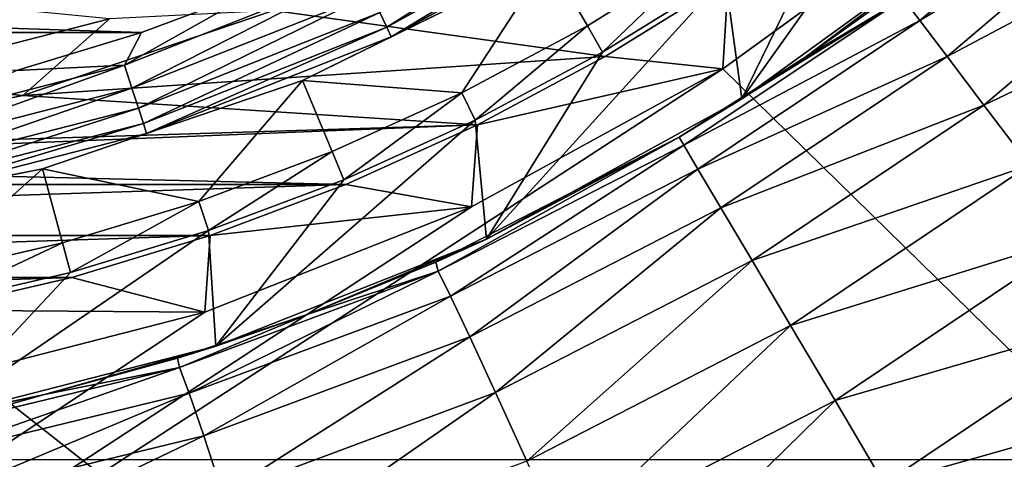
# Model space of a CAD drawing. Units: millimetres. Extents: x -60 to 60, y -80 to 124.
# Drawn here: x 5 to 15, y -23 to -18 of the extents above; entities that cross this region are included whole.
import ezdxf

# ---------------------------------------------------------------- set-up
doc = ezdxf.new("R2010")
doc.units = ezdxf.units.MM
doc.header["$LTSCALE"] = 65.185185
for name, color, linetype in [('100', 7, 'CONTINUOUS'), ('101', 7, 'CONTINUOUS'), ('11', 7, 'CONTINUOUS'), ('13', 7, 'CONTINUOUS'), ('132', 7, 'CONTINUOUS'), ('18', 7, 'CONTINUOUS'), ('25', 7, 'CONTINUOUS'), ('45', 7, 'CONTINUOUS'), ('63', 7, 'CONTINUOUS'), ('64', 7, 'CONTINUOUS'), ('67', 7, 'CONTINUOUS'), ('68', 7, 'CONTINUOUS'), ('69', 7, 'CONTINUOUS'), ('7', 7, 'CONTINUOUS'), ('70', 7, 'CONTINUOUS')]:
    doc.layers.add(name, color=color, linetype=linetype)

msp = doc.modelspace()

# ---------------------------------------------------------------- linework, layer by layer
at = {"layer": '100', "color": 7, "linetype": 'CONTINUOUS'}
for points in [[(13.9367, -18.4371, 96.8521), (13.7735, -18.2211, 95.8419), (15.9496, -16.7262, 96.8521), (13.9367, -18.4371, 96.8521)], [(16.2546, -17.0461, 97.8), (13.9367, -18.4371, 96.8521), (15.9496, -16.7262, 96.8521), (16.2546, -17.0461, 97.8)], [(14.2032, -18.7897, 97.8), (13.9367, -18.4371, 96.8521), (16.2546, -17.0461, 97.8), (14.2032, -18.7897, 97.8)], [(16.6686, -17.4803, 98.6567), (14.2032, -18.7897, 97.8), (16.2546, -17.0461, 97.8), (16.6686, -17.4803, 98.6567)], [(14.565, -19.2682, 98.6567), (14.2032, -18.7897, 97.8), (16.6686, -17.4803, 98.6567), (14.565, -19.2682, 98.6567)], [(17.179, -18.0155, 99.3963), (14.565, -19.2682, 98.6567), (16.6686, -17.4803, 98.6567), (17.179, -18.0155, 99.3963)], [(15.0109, -19.8582, 99.3963), (14.565, -19.2682, 98.6567), (17.179, -18.0155, 99.3963), (15.0109, -19.8582, 99.3963)], [(12.8096, -18.8009, 94.8), (13.7185, -18.1484, 94.8), (13.7735, -18.2211, 95.8419), (12.8096, -18.8009, 94.8)], [(11.5758, -19.5848, 94.8), (12.8096, -18.8009, 94.8), (13.7735, -18.2211, 95.8419), (11.5758, -19.5848, 94.8)], [(11.6222, -19.6633, 95.8419), (11.5758, -19.5848, 94.8), (13.7735, -18.2211, 95.8419), (11.6222, -19.6633, 95.8419)], [(13.9367, -18.4371, 96.8521), (11.6222, -19.6633, 95.8419), (13.7735, -18.2211, 95.8419), (13.9367, -18.4371, 96.8521)], [(11.7601, -19.8966, 96.8531), (11.6222, -19.6633, 95.8419), (13.9367, -18.4371, 96.8521), (11.7601, -19.8966, 96.8531)], [(14.2032, -18.7897, 97.8), (11.7601, -19.8966, 96.8531), (13.9367, -18.4371, 96.8521), (14.2032, -18.7897, 97.8)], [(11.9853, -20.2777, 97.8018), (11.7601, -19.8966, 96.8531), (14.2032, -18.7897, 97.8), (11.9853, -20.2777, 97.8018)], [(14.565, -19.2682, 98.6567), (11.9853, -20.2777, 97.8018), (14.2032, -18.7897, 97.8), (14.565, -19.2682, 98.6567)], [(12.2911, -20.795, 98.6591), (11.9853, -20.2777, 97.8018), (14.565, -19.2682, 98.6567), (12.2911, -20.795, 98.6591)], [(15.0109, -19.8582, 99.3963), (12.2911, -20.795, 98.6591), (14.565, -19.2682, 98.6567), (15.0109, -19.8582, 99.3963)], [(12.668, -21.4326, 99.399), (12.2911, -20.795, 98.6591), (15.0109, -19.8582, 99.3963), (12.668, -21.4326, 99.399)], [(15.5275, -20.5416, 99.9962), (12.668, -21.4326, 99.399), (15.0109, -19.8582, 99.3963), (15.5275, -20.5416, 99.9962)], [(13.1046, -22.1713, 99.9988), (12.668, -21.4326, 99.399), (15.5275, -20.5416, 99.9962), (13.1046, -22.1713, 99.9988)], [(16.0991, -21.2978, 100.4382), (13.1046, -22.1713, 99.9988), (15.5275, -20.5416, 99.9962), (16.0991, -21.2978, 100.4382)], [(13.5876, -22.9885, 100.4403), (13.1046, -22.1713, 99.9988), (16.0991, -21.2978, 100.4382), (13.5876, -22.9885, 100.4403)], [(16.7083, -22.1037, 100.7088), (13.5876, -22.9885, 100.4403), (16.0991, -21.2978, 100.4382), (16.7083, -22.1037, 100.7088)], [(14.1023, -23.8593, 100.7101), (13.5876, -22.9885, 100.4403), (16.7083, -22.1037, 100.7088), (14.1023, -23.8593, 100.7101)], [(17.3366, -22.9348, 100.8), (14.1023, -23.8593, 100.7101), (16.7083, -22.1037, 100.7088), (17.3366, -22.9348, 100.8)]]:
    msp.add_3dface(points, dxfattribs=at)
at = {"layer": '101', "color": 7, "linetype": 'CONTINUOUS'}
for points in [[(9.1882, -20.812, 94.824), (11.5758, -19.5848, 94.8), (9.212, -20.9011, 95.8662), (9.1882, -20.812, 94.824)], [(11.5758, -19.5848, 94.8), (11.6222, -19.6633, 95.8419), (9.212, -20.9011, 95.8662), (11.5758, -19.5848, 94.8)], [(9.212, -20.9011, 95.8662), (11.6222, -19.6633, 95.8419), (9.3328, -21.1441, 96.8774), (9.212, -20.9011, 95.8662)], [(11.6222, -19.6633, 95.8419), (11.7601, -19.8966, 96.8531), (9.3328, -21.1441, 96.8774), (11.6222, -19.6633, 95.8419)], [(9.3328, -21.1441, 96.8774), (11.7601, -19.8966, 96.8531), (9.5221, -21.5445, 97.826), (9.3328, -21.1441, 96.8774)], [(11.7601, -19.8966, 96.8531), (11.9853, -20.2777, 97.8018), (9.5221, -21.5445, 97.826), (11.7601, -19.8966, 96.8531)], [(9.5221, -21.5445, 97.826), (11.9853, -20.2777, 97.8018), (9.774, -22.0901, 98.6832), (9.5221, -21.5445, 97.826)], [(11.9853, -20.2777, 97.8018), (12.2911, -20.795, 98.6591), (9.774, -22.0901, 98.6832), (11.9853, -20.2777, 97.8018)], [(7.9368, -21.3207, 94.848), (9.1882, -20.812, 94.824), (9.212, -20.9011, 95.8662), (7.9368, -21.3207, 94.848)], [(9.774, -22.0901, 98.6832), (12.2911, -20.795, 98.6591), (10.0808, -22.7643, 99.423), (9.774, -22.0901, 98.6832)], [(12.2911, -20.795, 98.6591), (12.668, -21.4326, 99.399), (10.0808, -22.7643, 99.423), (12.2911, -20.795, 98.6591)], [(6.6736, -21.8445, 95.9173), (7.9368, -21.3207, 94.848), (9.212, -20.9011, 95.8662), (6.6736, -21.8445, 95.9173)], [(6.6736, -21.8445, 95.9173), (9.212, -20.9011, 95.8662), (6.7681, -22.099, 96.9284), (6.6736, -21.8445, 95.9173)], [(6.7681, -22.099, 96.9284), (9.212, -20.9011, 95.8662), (9.3328, -21.1441, 96.8774), (6.7681, -22.099, 96.9284)], [(6.7681, -22.099, 96.9284), (9.3328, -21.1441, 96.8774), (6.9117, -22.5181, 97.877), (6.7681, -22.099, 96.9284)], [(6.9117, -22.5181, 97.877), (9.3328, -21.1441, 96.8774), (9.5221, -21.5445, 97.826), (6.9117, -22.5181, 97.877)], [(6.6554, -21.7547, 94.875), (7.9368, -21.3207, 94.848), (6.6736, -21.8445, 95.9173), (6.6554, -21.7547, 94.875)], [(10.0808, -22.7643, 99.423), (12.668, -21.4326, 99.399), (10.4333, -23.5467, 100.0228), (10.0808, -22.7643, 99.423)], [(12.668, -21.4326, 99.399), (13.1046, -22.1713, 99.9988), (10.4333, -23.5467, 100.0228), (12.668, -21.4326, 99.399)], [(6.9117, -22.5181, 97.877), (9.5221, -21.5445, 97.826), (7.1, -23.0888, 98.7342), (6.9117, -22.5181, 97.877)], [(7.1, -23.0888, 98.7342), (9.5221, -21.5445, 97.826), (9.774, -22.0901, 98.6832), (7.1, -23.0888, 98.7342)], [(5.3504, -22.1119, 94.9018), (6.6554, -21.7547, 94.875), (6.6736, -21.8445, 95.9173), (5.3504, -22.1119, 94.9018)], [(4.0419, -22.4807, 95.9676), (5.3504, -22.1119, 94.9018), (6.6736, -21.8445, 95.9173), (4.0419, -22.4807, 95.9676)], [(4.0419, -22.4807, 95.9676), (6.6736, -21.8445, 95.9173), (4.1022, -22.7452, 96.9787), (4.0419, -22.4807, 95.9676)], [(4.1022, -22.7452, 96.9787), (6.6736, -21.8445, 95.9173), (6.7681, -22.099, 96.9284), (4.1022, -22.7452, 96.9787)], [(4.0276, -22.3906, 94.9255), (5.3504, -22.1119, 94.9018), (4.0419, -22.4807, 95.9676), (4.0276, -22.3906, 94.9255)], [(4.1022, -22.7452, 96.9787), (6.7681, -22.099, 96.9284), (4.192, -23.1789, 97.9274), (4.1022, -22.7452, 96.9787)], [(4.192, -23.1789, 97.9274), (6.7681, -22.099, 96.9284), (6.9117, -22.5181, 97.877), (4.192, -23.1789, 97.9274)], [(7.1, -23.0888, 98.7342), (9.774, -22.0901, 98.6832), (7.3272, -23.794, 99.4739), (7.1, -23.0888, 98.7342)], [(7.3272, -23.794, 99.4739), (9.774, -22.0901, 98.6832), (10.0808, -22.7643, 99.423), (7.3272, -23.794, 99.4739)], [(10.4333, -23.5467, 100.0228), (13.1046, -22.1713, 99.9988), (10.8208, -24.4133, 100.4643), (10.4333, -23.5467, 100.0228)], [(13.1046, -22.1713, 99.9988), (13.5876, -22.9885, 100.4403), (10.8208, -24.4133, 100.4643), (13.1046, -22.1713, 99.9988)], [(4.192, -23.1789, 97.9274), (6.9117, -22.5181, 97.877), (4.3085, -23.7684, 98.7846), (4.192, -23.1789, 97.9274)], [(4.3085, -23.7684, 98.7846), (6.9117, -22.5181, 97.877), (7.1, -23.0888, 98.7342), (4.3085, -23.7684, 98.7846)]]:
    msp.add_3dface(points, dxfattribs=at)
at = {"layer": '11', "color": 7, "linetype": 'CONTINUOUS', "true_color": 0xaaaaaa}
for points in [[(12.0025, -18.913, 72), (14.2783, -17.2595, 57.7), (14.2785, -17.2594, 72), (12.0025, -18.913, 72)], [(12.0025, -18.913, 57.7), (14.2783, -17.2595, 57.7), (12.0025, -18.913, 72), (12.0025, -18.913, 57.7)], [(9.5374, -20.2681, 57.7), (12.0025, -18.913, 57.7), (9.5374, -20.2681, 72), (9.5374, -20.2681, 57.7)], [(9.5374, -20.2681, 72), (12.0025, -18.913, 57.7), (12.0025, -18.913, 72), (9.5374, -20.2681, 72)], [(6.922, -21.3037, 57.7), (9.5374, -20.2681, 57.7), (6.9219, -21.3037, 72), (6.922, -21.3037, 57.7)], [(6.9219, -21.3037, 72), (9.5374, -20.2681, 57.7), (9.5374, -20.2681, 72), (6.9219, -21.3037, 72)], [(4.1971, -22.0033, 72), (4.1973, -22.0032, 57.7), (6.9219, -21.3037, 72), (4.1971, -22.0033, 72)], [(4.1973, -22.0032, 57.7), (6.922, -21.3037, 57.7), (6.9219, -21.3037, 72), (4.1973, -22.0032, 57.7)]]:
    msp.add_3dface(points, dxfattribs=at)
at = {"layer": '13', "color": 7, "linetype": 'CONTINUOUS', "true_color": 0xaaaaaa}
for points in [[(12.0557, -18.043, 72.7), (12.0025, -18.913, 72), (14.2785, -17.2594, 72), (12.0557, -18.043, 72.7)], [(12.0557, -18.043, 72.7), (10.8502, -18.7927, 72.7), (12.0025, -18.913, 72), (12.0557, -18.043, 72.7)], [(10.8502, -18.7927, 72.7), (9.5975, -19.4622, 72.7), (12.0025, -18.913, 72), (10.8502, -18.7927, 72.7)], [(9.5975, -19.4622, 72.7), (9.5374, -20.2681, 72), (12.0025, -18.913, 72), (9.5975, -19.4622, 72.7)], [(9.5975, -19.4622, 72.7), (8.3045, -20.0481, 72.7), (9.5374, -20.2681, 72), (9.5975, -19.4622, 72.7)], [(8.3045, -20.0481, 72.7), (6.9752, -20.5484, 72.7), (9.5374, -20.2681, 72), (8.3045, -20.0481, 72.7)], [(6.9752, -20.5484, 72.7), (6.9219, -21.3037, 72), (9.5374, -20.2681, 72), (6.9752, -20.5484, 72.7)], [(6.9752, -20.5484, 72.7), (5.6164, -20.9606, 72.7), (6.9219, -21.3037, 72), (6.9752, -20.5484, 72.7)], [(5.6164, -20.9606, 72.7), (4.2333, -21.2831, 72.7), (6.9219, -21.3037, 72), (5.6164, -20.9606, 72.7)], [(4.2333, -21.2831, 72.7), (4.1971, -22.0033, 72), (6.9219, -21.3037, 72), (4.2333, -21.2831, 72.7)]]:
    msp.add_3dface(points, dxfattribs=at)
at = {"layer": '132', "color": 7, "linetype": 'CONTINUOUS'}
for points in [[(10.8725, -17.1324, 100.519), (8.7075, -18.5043, 100.3194), (8.6395, -18.36, 100.519), (10.8725, -17.1324, 100.519)], [(10.958, -17.2671, 100.3194), (8.7075, -18.5043, 100.3194), (10.8725, -17.1324, 100.519), (10.958, -17.2671, 100.3194)], [(10.958, -17.2671, 100.3194), (8.7516, -18.5982, 100.0858), (8.7075, -18.5043, 100.3194), (10.958, -17.2671, 100.3194)], [(11.0136, -17.3547, 100.0858), (8.7516, -18.5982, 100.0858), (10.958, -17.2671, 100.3194), (11.0136, -17.3547, 100.0858)], [(11.0136, -17.3547, 100.0858), (10.2978, -17.8362, 99.8349), (8.7516, -18.5982, 100.0858), (11.0136, -17.3547, 100.0858)], [(10.2978, -17.8362, 99.8349), (7.8816, -19.0278, 99.8349), (8.7516, -18.5982, 100.0858), (10.2978, -17.8362, 99.8349)], [(7.5031, -18.1028, 100.8), (8.4514, -17.9602, 100.7674), (6.1338, -18.8778, 100.7674), (7.5031, -18.1028, 100.8)], [(8.4514, -17.9602, 100.7674), (6.207, -19.1031, 100.6717), (6.1338, -18.8778, 100.7674), (8.4514, -17.9602, 100.7674)], [(8.5523, -18.1746, 100.6717), (6.207, -19.1031, 100.6717), (8.4514, -17.9602, 100.7674), (8.5523, -18.1746, 100.6717)], [(6.3023, -18.555, 100.8), (7.5031, -18.1028, 100.8), (6.1338, -18.8778, 100.7674), (6.3023, -18.555, 100.8)], [(8.5523, -18.1746, 100.6717), (6.2703, -19.298, 100.519), (6.207, -19.1031, 100.6717), (8.5523, -18.1746, 100.6717)], [(8.6395, -18.36, 100.519), (6.2703, -19.298, 100.519), (8.5523, -18.1746, 100.6717), (8.6395, -18.36, 100.519)], [(8.6395, -18.36, 100.519), (6.3196, -19.4497, 100.3194), (6.2703, -19.298, 100.519), (8.6395, -18.36, 100.519)], [(8.7075, -18.5043, 100.3194), (6.3196, -19.4497, 100.3194), (8.6395, -18.36, 100.519), (8.7075, -18.5043, 100.3194)], [(8.7075, -18.5043, 100.3194), (6.3517, -19.5484, 100.0858), (6.3196, -19.4497, 100.3194), (8.7075, -18.5043, 100.3194)], [(8.7516, -18.5982, 100.0858), (6.3517, -19.5484, 100.0858), (8.7075, -18.5043, 100.3194), (8.7516, -18.5982, 100.0858)], [(5.0746, -18.9277, 100.8), (6.3023, -18.555, 100.8), (6.1338, -18.8778, 100.7674), (5.0746, -18.9277, 100.8)], [(8.7516, -18.5982, 100.0858), (7.8816, -19.0278, 99.8349), (6.3517, -19.5484, 100.0858), (8.7516, -18.5982, 100.0858)], [(5.0746, -18.9277, 100.8), (6.1338, -18.8778, 100.7674), (3.7194, -19.4977, 100.7674), (5.0746, -18.9277, 100.8)], [(6.1338, -18.8778, 100.7674), (3.7638, -19.7304, 100.6717), (3.7194, -19.4977, 100.7674), (6.1338, -18.8778, 100.7674)], [(6.207, -19.1031, 100.6717), (3.7638, -19.7304, 100.6717), (6.1338, -18.8778, 100.7674), (6.207, -19.1031, 100.6717)], [(7.8816, -19.0278, 99.8349), (5.3305, -19.8937, 99.8349), (6.3517, -19.5484, 100.0858), (7.8816, -19.0278, 99.8349)], [(6.207, -19.1031, 100.6717), (3.8022, -19.9317, 100.519), (3.7638, -19.7304, 100.6717), (6.207, -19.1031, 100.6717)], [(6.2703, -19.298, 100.519), (3.8022, -19.9317, 100.519), (6.207, -19.1031, 100.6717), (6.2703, -19.298, 100.519)], [(6.2703, -19.298, 100.519), (3.8321, -20.0884, 100.3194), (3.8022, -19.9317, 100.519), (6.2703, -19.298, 100.519)], [(6.3196, -19.4497, 100.3194), (3.8321, -20.0884, 100.3194), (6.2703, -19.298, 100.519), (6.3196, -19.4497, 100.3194)], [(6.3196, -19.4497, 100.3194), (3.8515, -20.1903, 100.0858), (3.8321, -20.0884, 100.3194), (6.3196, -19.4497, 100.3194)], [(6.3517, -19.5484, 100.0858), (3.8515, -20.1903, 100.0858), (6.3196, -19.4497, 100.3194), (6.3517, -19.5484, 100.0858)], [(6.3517, -19.5484, 100.0858), (5.3305, -19.8937, 99.8349), (3.8515, -20.1903, 100.0858), (6.3517, -19.5484, 100.0858)], [(5.3305, -19.8937, 99.8349), (2.6883, -20.4193, 99.8349), (3.8515, -20.1903, 100.0858), (5.3305, -19.8937, 99.8349)]]:
    msp.add_3dface(points, dxfattribs=at)
at = {"layer": '18', "color": 7, "linetype": 'CONTINUOUS', "true_color": 0xaaaaaa}
for points in [[(60, 29, 49.7), (60, -65.5, 49.7), (-60, 29, 49.7), (60, 29, 49.7)], [(-60, 29, 49.7), (60, -65.5, 49.7), (-60, -65.5, 49.7), (-60, 29, 49.7)]]:
    msp.add_3dface(points, dxfattribs=at)
at = {"layer": '25', "color": 7, "linetype": 'CONTINUOUS', "true_color": 0xaaaaaa}
for points in [[(3.6296, -19.027, 76.1032), (5.9857, -18.422, 76.1032), (3.4667, -18.1732, 79.439), (3.6296, -19.027, 76.1032)], [(5.1376, -19.1736, 72.7), (7.5962, -18.339, 72.7), (5.9857, -18.422, 76.1032), (5.1376, -19.1736, 72.7)], [(3.6296, -19.027, 76.1032), (5.1376, -19.1736, 72.7), (5.9857, -18.422, 76.1032), (3.6296, -19.027, 76.1032)], [(2.591, -19.6802, 72.7), (5.1376, -19.1736, 72.7), (3.6296, -19.027, 76.1032), (2.591, -19.6802, 72.7)]]:
    msp.add_3dface(points, dxfattribs=at)
at = {"layer": '45', "color": 7, "linetype": 'CONTINUOUS', "true_color": 0xaaaaaa}
for points in [[(16.3289, -15.3339, 57.7), (14.2783, -17.2595, 57.7), (59.5, -65.5, 57.7), (16.3289, -15.3339, 57.7)], [(14.2783, -17.2595, 57.7), (12.0025, -18.913, 57.7), (59.5, -65.5, 57.7), (14.2783, -17.2595, 57.7)], [(12.0025, -18.913, 57.7), (9.5374, -20.2681, 57.7), (-59.5, -65.5, 57.7), (12.0025, -18.913, 57.7)], [(59.5, -65.5, 57.7), (12.0025, -18.913, 57.7), (-59.5, -65.5, 57.7), (59.5, -65.5, 57.7)], [(9.5374, -20.2681, 57.7), (6.922, -21.3037, 57.7), (-59.5, -65.5, 57.7), (9.5374, -20.2681, 57.7)], [(6.922, -21.3037, 57.7), (4.1973, -22.0032, 57.7), (-59.5, -65.5, 57.7), (6.922, -21.3037, 57.7)]]:
    msp.add_3dface(points, dxfattribs=at)
at = {"layer": '63', "color": 7, "linetype": 'CONTINUOUS'}
for points in [[(12.19, -19.2085, 74.8), (14.5014, -17.5292, 74.8), (12.8096, -18.8009, 94.8), (12.19, -19.2085, 74.8)], [(12.8096, -18.8009, 94.8), (14.5014, -17.5292, 74.8), (13.7185, -18.1484, 94.8), (12.8096, -18.8009, 94.8)], [(11.5758, -19.5848, 94.8), (12.19, -19.2085, 74.8), (12.8096, -18.8009, 94.8), (11.5758, -19.5848, 94.8)], [(9.6863, -20.5849, 74.8), (12.19, -19.2085, 74.8), (11.5758, -19.5848, 94.8), (9.6863, -20.5849, 74.8)], [(9.1882, -20.812, 94.824), (9.6863, -20.5849, 74.8), (11.5758, -19.5848, 94.8), (9.1882, -20.812, 94.824)], [(7.03, -21.6366, 74.8), (9.6863, -20.5849, 74.8), (7.9368, -21.3207, 94.848), (7.03, -21.6366, 74.8)], [(7.9368, -21.3207, 94.848), (9.6863, -20.5849, 74.8), (9.1882, -20.812, 94.824), (7.9368, -21.3207, 94.848)], [(6.6554, -21.7547, 94.875), (7.03, -21.6366, 74.8), (7.9368, -21.3207, 94.848), (6.6554, -21.7547, 94.875)], [(4.2629, -22.347, 74.8), (7.03, -21.6366, 74.8), (5.3504, -22.1119, 94.9018), (4.2629, -22.347, 74.8)], [(5.3504, -22.1119, 94.9018), (7.03, -21.6366, 74.8), (6.6554, -21.7547, 94.875), (5.3504, -22.1119, 94.9018)], [(4.0276, -22.3906, 94.9255), (4.2629, -22.347, 74.8), (5.3504, -22.1119, 94.9018), (4.0276, -22.3906, 94.9255)]]:
    msp.add_3dface(points, dxfattribs=at)
at = {"layer": '64', "color": 7, "linetype": 'CONTINUOUS'}
for points in [[(-22.2492, -0.1942, 104.8), (-22.0523, -22.75, 104.8), (22.2492, -0.1942, 104.8), (-22.2492, -0.1942, 104.8)], [(22.2492, -0.1942, 104.8), (-22.0523, -22.75, 104.8), (22.0523, -22.75, 104.8), (22.2492, -0.1942, 104.8)]]:
    msp.add_3dface(points, dxfattribs=at)
at = {"layer": '67', "color": 7, "linetype": 'CONTINUOUS'}
for points in [[(-6.3023, -18.555, 100.8), (-7.5031, -18.1028, 100.8), (6.3023, -18.555, 100.8), (-6.3023, -18.555, 100.8)], [(6.3023, -18.555, 100.8), (-7.5031, -18.1028, 100.8), (7.5031, -18.1028, 100.8), (6.3023, -18.555, 100.8)], [(5.0746, -18.9277, 100.8), (-6.3023, -18.555, 100.8), (6.3023, -18.555, 100.8), (5.0746, -18.9277, 100.8)]]:
    msp.add_3dface(points, dxfattribs=at)
at = {"layer": '68', "color": 7, "linetype": 'CONTINUOUS'}
for points in [[(10.6749, -18.4897, 78.229), (10.2978, -17.8362, 99.8349), (11.8615, -17.7518, 78.229), (10.6749, -18.4897, 78.229)], [(7.8816, -19.0278, 99.8349), (10.2978, -17.8362, 99.8349), (9.443, -19.1482, 78.229), (7.8816, -19.0278, 99.8349)], [(9.443, -19.1482, 78.229), (10.2978, -17.8362, 99.8349), (10.6749, -18.4897, 78.229), (9.443, -19.1482, 78.229)], [(5.3305, -19.8937, 99.8349), (7.8816, -19.0278, 99.8349), (6.8628, -20.2169, 78.229), (5.3305, -19.8937, 99.8349)], [(6.8628, -20.2169, 78.229), (7.8816, -19.0278, 99.8349), (8.1702, -19.7249, 78.229), (6.8628, -20.2169, 78.229)], [(8.1702, -19.7249, 78.229), (7.8816, -19.0278, 99.8349), (9.443, -19.1482, 78.229), (8.1702, -19.7249, 78.229)], [(2.6883, -20.4193, 99.8349), (5.3305, -19.8937, 99.8349), (4.1652, -20.9398, 78.229), (2.6883, -20.4193, 99.8349)], [(4.1652, -20.9398, 78.229), (5.3305, -19.8937, 99.8349), (5.5257, -20.6225, 78.229), (4.1652, -20.9398, 78.229)], [(5.5257, -20.6225, 78.229), (5.3305, -19.8937, 99.8349), (6.8628, -20.2169, 78.229), (5.5257, -20.6225, 78.229)]]:
    msp.add_3dface(points, dxfattribs=at)
at = {"layer": '69', "color": 7, "linetype": 'CONTINUOUS'}
for points in [[(10.6749, -18.4897, 78.229), (11.8615, -17.7518, 78.229), (10.8249, -18.7495, 74.8), (10.6749, -18.4897, 78.229)], [(10.8249, -18.7495, 74.8), (11.8615, -17.7518, 78.229), (12.0282, -18.0013, 74.8), (10.8249, -18.7495, 74.8)], [(9.443, -19.1482, 78.229), (10.6749, -18.4897, 78.229), (9.5757, -19.4172, 74.8), (9.443, -19.1482, 78.229)], [(9.5757, -19.4172, 74.8), (10.6749, -18.4897, 78.229), (10.8249, -18.7495, 74.8), (9.5757, -19.4172, 74.8)], [(8.1702, -19.7249, 78.229), (9.443, -19.1482, 78.229), (8.285, -20.002, 74.8), (8.1702, -19.7249, 78.229)], [(8.285, -20.002, 74.8), (9.443, -19.1482, 78.229), (9.5757, -19.4172, 74.8), (8.285, -20.002, 74.8)], [(6.8628, -20.2169, 78.229), (8.1702, -19.7249, 78.229), (6.9593, -20.501, 74.8), (6.8628, -20.2169, 78.229)], [(6.9593, -20.501, 74.8), (8.1702, -19.7249, 78.229), (8.285, -20.002, 74.8), (6.9593, -20.501, 74.8)], [(5.5257, -20.6225, 78.229), (6.8628, -20.2169, 78.229), (5.6034, -20.9123, 74.8), (5.5257, -20.6225, 78.229)], [(5.6034, -20.9123, 74.8), (6.8628, -20.2169, 78.229), (6.9593, -20.501, 74.8), (5.6034, -20.9123, 74.8)], [(4.1652, -20.9398, 78.229), (5.5257, -20.6225, 78.229), (4.2237, -21.234, 74.8), (4.1652, -20.9398, 78.229)], [(4.2237, -21.234, 74.8), (5.5257, -20.6225, 78.229), (5.6034, -20.9123, 74.8), (4.2237, -21.234, 74.8)]]:
    msp.add_3dface(points, dxfattribs=at)
at = {"layer": '7', "color": 7, "linetype": 'CONTINUOUS', "true_color": 0xaaaaaa}
for points in [[(10.8502, -18.7927, 72.7), (12.0557, -18.043, 72.7), (7.5962, -18.339, 72.7), (10.8502, -18.7927, 72.7)], [(5.1376, -19.1736, 72.7), (10.8502, -18.7927, 72.7), (7.5962, -18.339, 72.7), (5.1376, -19.1736, 72.7)], [(9.5975, -19.4622, 72.7), (10.8502, -18.7927, 72.7), (5.1376, -19.1736, 72.7), (9.5975, -19.4622, 72.7)], [(2.591, -19.6802, 72.7), (9.5975, -19.4622, 72.7), (5.1376, -19.1736, 72.7), (2.591, -19.6802, 72.7)], [(8.3045, -20.0481, 72.7), (9.5975, -19.4622, 72.7), (0, -19.85, 72.7), (8.3045, -20.0481, 72.7)], [(0, -19.85, 72.7), (9.5975, -19.4622, 72.7), (2.591, -19.6802, 72.7), (0, -19.85, 72.7)], [(-8.3045, -20.0481, 72.7), (8.3045, -20.0481, 72.7), (0, -19.85, 72.7), (-8.3045, -20.0481, 72.7)], [(-6.9752, -20.5484, 72.7), (8.3045, -20.0481, 72.7), (-8.3045, -20.0481, 72.7), (-6.9752, -20.5484, 72.7)], [(6.9752, -20.5484, 72.7), (8.3045, -20.0481, 72.7), (-6.9752, -20.5484, 72.7), (6.9752, -20.5484, 72.7)], [(-5.6164, -20.9606, 72.7), (6.9752, -20.5484, 72.7), (-6.9752, -20.5484, 72.7), (-5.6164, -20.9606, 72.7)], [(5.6164, -20.9606, 72.7), (6.9752, -20.5484, 72.7), (-5.6164, -20.9606, 72.7), (5.6164, -20.9606, 72.7)], [(-4.2333, -21.2831, 72.7), (5.6164, -20.9606, 72.7), (-5.6164, -20.9606, 72.7), (-4.2333, -21.2831, 72.7)], [(4.2333, -21.2831, 72.7), (5.6164, -20.9606, 72.7), (-4.2333, -21.2831, 72.7), (4.2333, -21.2831, 72.7)]]:
    msp.add_3dface(points, dxfattribs=at)
at = {"layer": '70', "color": 7, "linetype": 'CONTINUOUS'}
for points in [[(14.5014, -17.5292, 74.8), (12.19, -19.2085, 74.8), (14.2748, -16.2773, 74.8), (14.5014, -17.5292, 74.8)], [(12.19, -19.2085, 74.8), (13.1796, -17.1762, 74.8), (14.2748, -16.2773, 74.8), (12.19, -19.2085, 74.8)], [(12.19, -19.2085, 74.8), (12.0282, -18.0013, 74.8), (13.1796, -17.1762, 74.8), (12.19, -19.2085, 74.8)], [(12.19, -19.2085, 74.8), (9.6863, -20.5849, 74.8), (12.0282, -18.0013, 74.8), (12.19, -19.2085, 74.8)], [(9.6863, -20.5849, 74.8), (10.8249, -18.7495, 74.8), (12.0282, -18.0013, 74.8), (9.6863, -20.5849, 74.8)], [(9.6863, -20.5849, 74.8), (9.5757, -19.4172, 74.8), (10.8249, -18.7495, 74.8), (9.6863, -20.5849, 74.8)], [(9.6863, -20.5849, 74.8), (7.03, -21.6366, 74.8), (9.5757, -19.4172, 74.8), (9.6863, -20.5849, 74.8)], [(7.03, -21.6366, 74.8), (8.285, -20.002, 74.8), (9.5757, -19.4172, 74.8), (7.03, -21.6366, 74.8)], [(7.03, -21.6366, 74.8), (6.9593, -20.501, 74.8), (8.285, -20.002, 74.8), (7.03, -21.6366, 74.8)], [(7.03, -21.6366, 74.8), (4.2629, -22.347, 74.8), (6.9593, -20.501, 74.8), (7.03, -21.6366, 74.8)], [(4.2629, -22.347, 74.8), (5.6034, -20.9123, 74.8), (6.9593, -20.501, 74.8), (4.2629, -22.347, 74.8)], [(4.2629, -22.347, 74.8), (4.2237, -21.234, 74.8), (5.6034, -20.9123, 74.8), (4.2629, -22.347, 74.8)]]:
    msp.add_3dface(points, dxfattribs=at)

doc.saveas('drawing.dxf')
